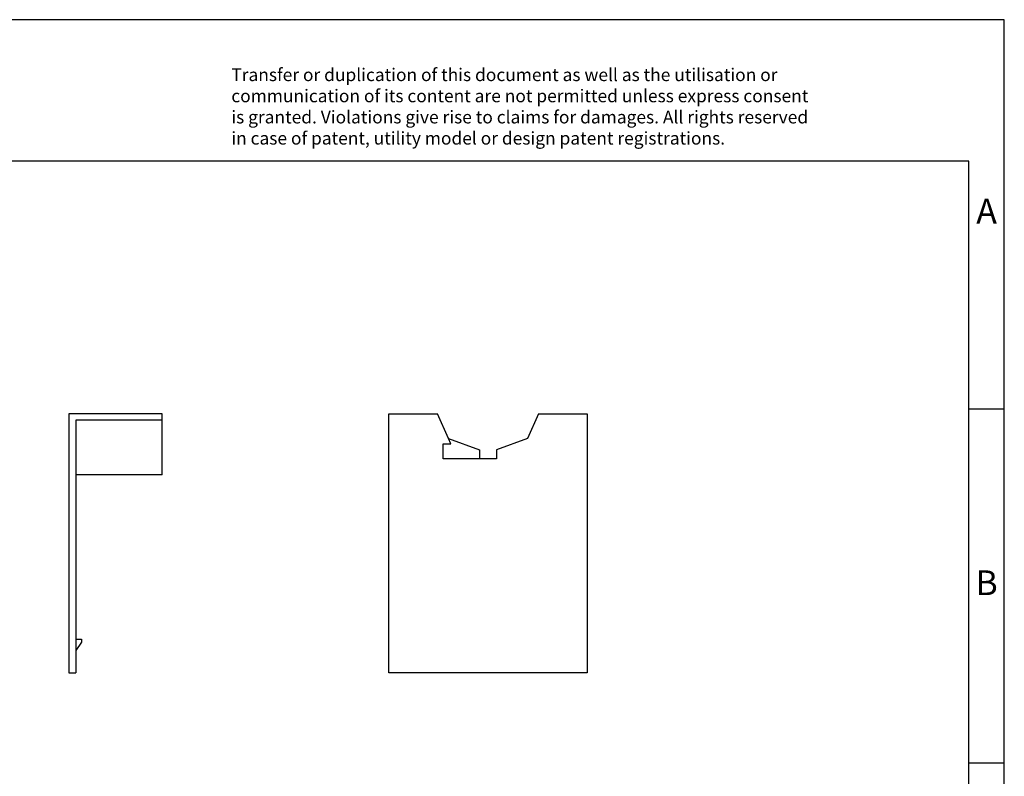
# Model space of a CAD drawing. Units: millimetres. Extents: x -415 to -118, y -267 to -57.
# Drawn here: x -258 to -118, y -164 to -57 of the extents above; entities that cross this region are included whole.
import ezdxf

# ---------------------------------------------------------------- set-up
doc = ezdxf.new("R2010")
doc.units = ezdxf.units.MM
doc.layers.add('1', color=7, linetype='Continuous')
doc.styles.add('CONVERTER_11', font='txt.shx', dxfattribs={"width": 0.9})

# ---------------------------------------------------------------- blocks, each defined once
blk = doc.blocks.new('GBS_5_UKK_select__2', base_point=(-125.2999999522112, -74.65000024795536))
at = {"color": 7, "linetype": 'Continuous'}
for p, q in [((-118.6999999522112, -56.35000024795536), (-125.2999999522112, -56.35000024795536)), ((-125.2999999522112, -56.35000024795536), (-125.2999999522112, -74.65000024795536)), ((-118.6999999522112, -56.79736866900799), (-124.7999999522112, -56.79736866900799)), ((-124.7999999522112, -56.79736866900799), (-124.7999999522112, -60.65000024795536)), ((-118.6999999522112, -56.79736866900799), (-118.6999999522112, -56.35000024795536)), ((-118.6999999522112, -60.65000024795536), (-118.6999999522112, -56.79736866900799)), ((-118.6999999522112, -60.65000024795536), (-124.7999999522112, -60.65000024795536)), ((-124.7999999522112, -60.65000024795536), (-124.7999999522112, -72.25000024795537)), ((-124.7999999522112, -72.25000024795537), (-124.7999999522112, -73.05000024795537)), ((-124.7999999522112, -72.25000024795537), (-124.3999999522112, -72.25000024795537)), ((-124.3999999522112, -72.25000024795537), (-124.3999999522112, -72.47874104525852)), ((-124.3999999522112, -72.47874104525852), (-124.7999999522112, -73.05000024795537)), ((-124.7999999522112, -73.05000024795537), (-124.7999999522112, -74.65000024795536)), ((-125.2999999522112, -74.65000024795536), (-124.7999999522112, -74.65000024795536))]:
    blk.add_line(p, q, dxfattribs=at)
blk = doc.blocks.new('SA_Links1', base_point=(-121.999999999925, -65.50000000000003))
blk.add_blockref('GBS_5_UKK_select__2', (-125.2999999522112, -74.65000024795536))
blk = doc.blocks.new('GBS_5_UKK_select__6', base_point=(-102.6999997496604, -74.65000024795538))
at = {"color": 7, "linetype": 'Continuous'}
for p, q in [((-102.6999997496604, -56.35000024795537), (-99.26229612194072, -56.35000024795537)), ((-102.6999997496604, -74.65000024795538), (-102.6999997496604, -56.35000024795537)), ((-98.49751131756928, -58.08936251806073), (-99.26229612194072, -56.35000024795537)), ((-92.13770337737995, -56.35000024795537), (-92.90248818175141, -58.08936251806073)), ((-92.13770337737995, -56.35000024795537), (-88.69999974966035, -56.35000024795537)), ((-88.69999974966035, -56.35000024795537), (-88.69999974966035, -74.65000024795538)), ((-98.33454463223754, -58.46000024795538), (-98.49751131756928, -58.08936251806073)), ((-98.49751131756928, -58.08936251806073), (-96.29999974966034, -58.88919131823523)), ((-92.90248818175141, -58.08936251806073), (-95.09999974966036, -58.88919131823523)), ((-98.86499974966034, -58.46000024795538), (-98.33454463223754, -58.46000024795538)), ((-98.86499974966034, -59.53000024795537), (-98.86499974966034, -58.46000024795538)), ((-96.29999974966034, -58.88919131823523), (-96.29999974966034, -59.53000024795537)), ((-95.09999974966036, -58.88919131823523), (-95.09999974966036, -59.53000024795537)), ((-96.29999974966034, -59.53000024795537), (-98.86499974966034, -59.53000024795537)), ((-95.09999974966036, -59.53000024795537), (-96.29999974966034, -59.53000024795537)), ((-88.69999974966035, -74.65000024795538), (-102.6999997496604, -74.65000024795538))]:
    blk.add_line(p, q, dxfattribs=at)
blk = doc.blocks.new('Rckans1', base_point=(-95.69999974966035, -65.50000000000004))
blk.add_blockref('GBS_5_UKK_select__6', (-102.6999997496604, -74.65000024795538))
blk = doc.blocks.new('_rahmen', base_point=(-123.4999999999899, -267.0000000000051))
at = {"layer": '1', "color": 2, "linetype": 'Continuous'}
for p, q in [((-118.4999999999909, -57.000000000005), (-266.9999999999899, -57.000000000005)), ((-118.4999999999909, -112.000000000005), (-118.4999999999909, -57.000000000005)), ((-123.4999999999907, -112.000000000005), (-118.4999999999909, -112.000000000005)), ((-118.4999999999909, -162.0000000000051), (-118.4999999999909, -112.000000000005)), ((-123.4999999999895, -162.0000000000051), (-118.4999999999909, -162.0000000000051)), ((-118.4999999999909, -212.0000000000049), (-118.4999999999909, -162.0000000000051))]:
    blk.add_line(p, q, dxfattribs=at)
at = {"layer": '1', "color": 6, "linetype": 'Continuous'}
for p, q in [((-123.4999999999909, -77.000000000005), (-410.499999999989, -77.000000000005)), ((-123.4999999999907, -112.000000000005), (-123.4999999999909, -77.000000000005)), ((-123.4999999999895, -162.0000000000051), (-123.4999999999907, -112.000000000005)), ((-123.499999999989, -212.0000000000049), (-123.4999999999895, -162.0000000000051))]:
    blk.add_line(p, q, dxfattribs=at)
at = {"layer": '1', "color": 3, "insert": (-227.64182237513, -75.20869184470621), "char_height": 1.8, "attachment_point": 7, "line_spacing_factor": 0.99639855942377, "style": 'CONVERTER_11'}
blk.add_mtext('Transfer or duplication of this document as well as the utilisation or\\Pcommunication of its content are not permitted unless express consent\\Pis granted. Violations give rise to claims for damages. All rights reserved\\Pin case of patent, utility model or design patent registrations.', dxfattribs=at)
at = {"layer": '1', "color": 7, "char_height": 3.5, "attachment_point": 5, "line_spacing_factor": 1.20048019207683, "style": 'CONVERTER_11'}
for s, insert in [('A', (-120.9999999999909, -84.500000000005)), ('B', (-120.9999999999909, -137.0000000000031))]:
    blk.add_mtext(s, dxfattribs=dict(at, insert=insert))
blk = doc.blocks.new('A4I_CS', base_point=(-123.4999999999899, -267.0000000000051))
at = {"layer": '1'}
blk.add_blockref('_rahmen', (-123.4999999999899, -267.0000000000051), dxfattribs=at)
blk = doc.blocks.new('1')
blk.add_blockref('A4I_CS', (-123.4999999999899, -267.0000000000051))
at = {"xscale": 2, "yscale": 2, "zscale": 2}
for name, p in [('SA_Links1', (-243.99999999985, -131.0000000000001)), ('Rckans1', (-191.3999994993207, -131.0000000000001))]:
    blk.add_blockref(name, p, dxfattribs=at)

msp = doc.modelspace()

# ---------------------------------------------------------------- block references
at = {"layer": '1'}
msp.add_blockref('1', (0, 0), dxfattribs=at)

doc.saveas('drawing.dxf')
